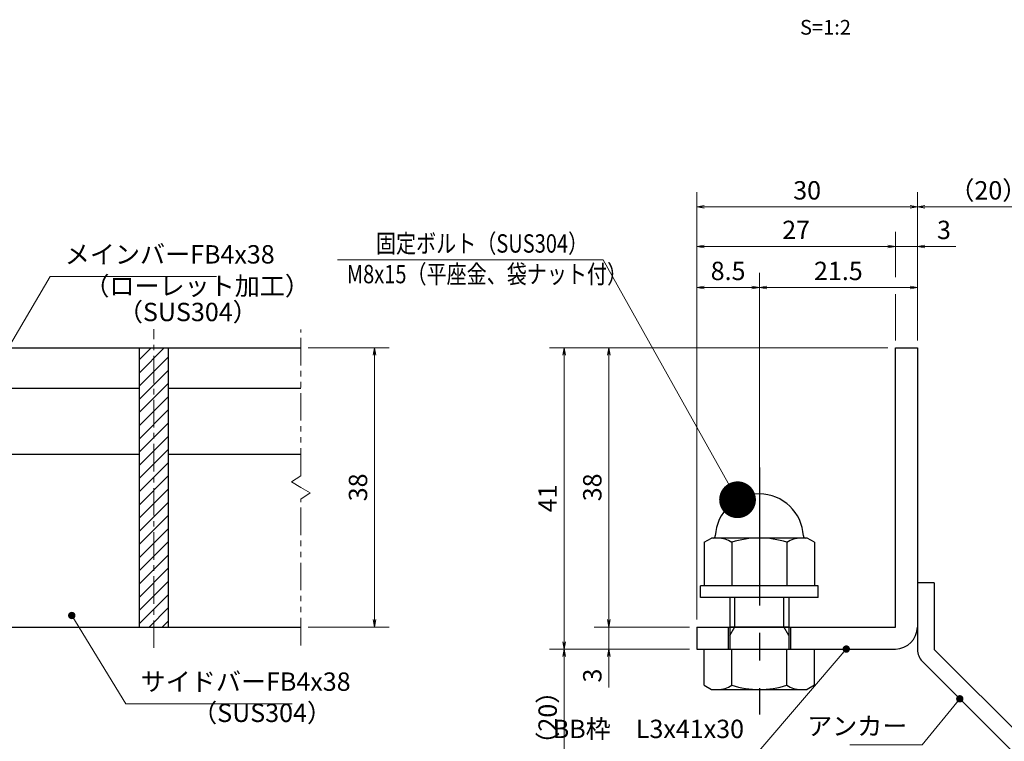
# Model space of a CAD drawing. Extents: x 0 to 2100, y 0 to 1485.
# Drawn here: x 713 to 1383, y 256 to 747 of the extents above; entities that cross this region are included whole.
import ezdxf
from ezdxf.enums import TextEntityAlignment as Align

# ---------------------------------------------------------------- set-up
doc = ezdxf.new("R2010")
doc.units = 0
doc.header["$LTSCALE"] = 15
doc.header["$MEASUREMENT"] = 0
doc.linetypes.add('CENTER', pattern=[2, 1.25, -0.25, 0.25, -0.25])
doc.linetypes.add('PHANTOM', pattern=[2.5, 1.25, -0.25, 0.25, -0.25, 0.25, -0.25])
doc.layers.get('0').update_dxf_attribs({"color": 5, "linetype": 'CONTINUOUS'})
doc.layers.get('DEFPOINTS').update_dxf_attribs({"color": 250, "linetype": 'CONTINUOUS'})
for name, color, linetype, lineweight in [('アンカー', 7, 'CONTINUOUS', 25), ('ハッチング', 253, 'CONTINUOUS', 15), ('中心線', 6, 'CENTER', 18), ('寸法注釈', 30, 'CONTINUOUS', 18), ('想像線', 252, 'PHANTOM', 15), ('枠', 7, 'CONTINUOUS', 25), ('締付部品', 7, 'CONTINUOUS', 25), ('蓋', 5, 'CONTINUOUS', 25)]:
    doc.layers.add(name, color=color, linetype=linetype, lineweight=lineweight)
doc.styles.add('BIGFONT', font='romans.shx', dxfattribs={"width": 0.7336, "bigfont": 'extfont.shx'})
doc.styles.get("Standard").update_dxf_attribs({"font": 'ROMANS.SHX', "width": 0.8, "height": 12.5, "bigfont": 'EXTFONT.SHX'})
doc.styles.add('丸ゴシック', font='HGRSMP.TTF', dxfattribs={"width": 0.9})
doc.dimstyles.get("Standard").update_dxf_attribs({"dimscale": 5, "dimtxt": 12.5, "dimasz": 2, "dimexe": 0.5, "dimexo": 0.5, "dimgap": 0.5, "dimtad": 3, "dimdec": 4, "dimdsep": 46, "dimtxsty": 'Standard', "dimblk1": 'OPEN', "dimblk2": 'OPEN', "dimsah": 1, "dimcen": 0, "dimclrd": 30, "dimclre": 30, "dimclrt": 256, "dimadec": 4, "dimazin": 2, "dimtfac": 1, "dimtdec": 4, "dimtmove": 0, "dimatfit": 3, "dimldrblk": 'OPEN', "dimfxl": 0, "dimtolj": 1, "dimlwd": -1, "dimlwe": -1, "dimarcsym": 0})

# ---------------------------------------------------------------- blocks, each defined once
blk = doc.blocks.new('_OPEN')
at = {"color": 0, "linetype": 'ByBlock'}
for p, q in [((-1, 0.1667), (0, 0)), ((0, 0), (-1, -0.1667)), ((0, 0), (-1, 0))]:
    blk.add_line(p, q, dxfattribs=at)
blk = doc.blocks.new('*D134')
at = {"layer": 'DEFPOINTS', "color": 0}
for p in [(904.55, 523.69), (904.55, 333.69), (954.72, 333.69)]:
    blk.add_point(p, dxfattribs=at)
at = {"layer": '寸法注釈', "color": 30}
for p, q in [((909.55, 523.69), (964.72, 523.69)), ((954.72, 518.69), (954.72, 338.69)), ((909.55, 333.69), (964.72, 333.69))]:
    blk.add_line(p, q, dxfattribs=at)
at = {"layer": '寸法注釈', "color": 30, "xscale": 5, "yscale": 5, "zscale": 5}
for p, rotation in [((954.72, 523.69), 90), ((954.72, 333.69), 270)]:
    blk.add_blockref('_OPEN', p, dxfattribs=dict(at, rotation=rotation))
at = {"layer": '寸法注釈', "color": 7, "insert": (943.47, 428.69), "char_height": 12.5, "attachment_point": 5, "rotation": 90, "style": 'BIGFONT'}
blk.add_mtext('\\A1;38', dxfattribs=at)
blk = doc.blocks.new('_Dot')
at = {"color": 0, "linetype": 'ByBlock', "lineweight": -2}
blk.add_line((-0.5, 0), (-1, 0), dxfattribs=at)
at = {"color": 0, "linetype": 'ByBlock', "const_width": 0.5}
blk.add_lwpolyline([(-0.25, 0, 1), (0.25, 0, 1)], format="xyb", close=True, dxfattribs=at)
blk = doc.blocks.new('*D107')
at = {"layer": 'DEFPOINTS', "color": 0}
for p in [(1420.45, 619.53), (1323.93, 523.69), (1420.45, 233.44)]:
    blk.add_point(p, dxfattribs=at)
at = {"layer": '寸法注釈', "color": 30}
for p, q in [((1323.93, 528.69), (1323.93, 629.53)), ((1420.45, 238.44), (1420.45, 629.53)), ((1328.93, 619.53), (1415.45, 619.53))]:
    blk.add_line(p, q, dxfattribs=at)
at = {"layer": '寸法注釈', "color": 30, "xscale": 5, "yscale": 5, "zscale": 5, "rotation": 180}
blk.add_blockref('_OPEN', (1323.93, 619.53), dxfattribs=at)
at = {"layer": '寸法注釈', "color": 30, "xscale": 5, "yscale": 5, "zscale": 5}
blk.add_blockref('_OPEN', (1420.45, 619.53), dxfattribs=at)
at = {"layer": '寸法注釈', "color": 7, "insert": (1372.19, 630.78), "char_height": 12.5, "attachment_point": 5, "style": 'BIGFONT'}
blk.add_mtext('\\A1;（20）', dxfattribs=at)
blk = doc.blocks.new('A$C6EB770D1')
at = {"layer": 'アンカー'}
for p, q in [((26.05, 19.3), (9.05, 2.3)), ((27.68, 17.68), (26.05, 19.3)), ((27.68, 17.68), (10.67, 0.67)), ((0, 2.3), (9.05, 2.3)), ((0, 2.3), (0, 0)), ((0, 0), (9.05, 0))]:
    blk.add_line(p, q, dxfattribs=at)
blk.add_arc((9.05, 2.3), 2.3, 270, 315, dxfattribs=at)
blk = doc.blocks.new('*D108')
at = {"layer": 'DEFPOINTS', "color": 0}
for p in [(1173.93, 619.53), (1323.93, 523.69), (1173.93, 333.69)]:
    blk.add_point(p, dxfattribs=at)
at = {"layer": '寸法注釈', "color": 30}
for p, q in [((1173.93, 338.69), (1173.93, 629.53)), ((1323.93, 528.69), (1323.93, 629.53)), ((1318.93, 619.53), (1178.93, 619.53))]:
    blk.add_line(p, q, dxfattribs=at)
at = {"layer": '寸法注釈', "color": 30, "xscale": 5, "yscale": 5, "zscale": 5, "rotation": 180}
blk.add_blockref('_OPEN', (1173.93, 619.53), dxfattribs=at)
at = {"layer": '寸法注釈', "color": 30, "xscale": 5, "yscale": 5, "zscale": 5}
blk.add_blockref('_OPEN', (1323.93, 619.53), dxfattribs=at)
at = {"layer": '寸法注釈', "color": 7, "insert": (1248.93, 630.78), "char_height": 12.5, "attachment_point": 5, "style": 'BIGFONT'}
blk.add_mtext('\\A1;30', dxfattribs=at)
blk = doc.blocks.new('*D109')
at = {"layer": 'DEFPOINTS', "color": 0}
for p in [(1308.93, 523.69), (1114.08, 333.69), (1173.93, 333.69)]:
    blk.add_point(p, dxfattribs=at)
at = {"layer": '寸法注釈', "color": 30}
for p, q in [((1303.93, 523.69), (1104.08, 523.69)), ((1114.08, 518.69), (1114.08, 338.69)), ((1168.93, 333.69), (1104.08, 333.69))]:
    blk.add_line(p, q, dxfattribs=at)
at = {"layer": '寸法注釈', "color": 30, "xscale": 5, "yscale": 5, "zscale": 5}
for p, rotation in [((1114.08, 523.69), 90), ((1114.08, 333.69), 270)]:
    blk.add_blockref('_OPEN', p, dxfattribs=dict(at, rotation=rotation))
at = {"layer": '寸法注釈', "color": 7, "insert": (1102.83, 428.69), "char_height": 12.5, "attachment_point": 5, "rotation": 90, "style": 'BIGFONT'}
blk.add_mtext('\\A1;38', dxfattribs=at)
blk = doc.blocks.new('*D110')
at = {"layer": 'DEFPOINTS', "color": 0}
for p in [(1308.93, 523.69), (1083.7, 318.69), (1173.93, 318.69)]:
    blk.add_point(p, dxfattribs=at)
at = {"layer": '寸法注釈', "color": 30}
for p, q in [((1303.93, 523.69), (1073.7, 523.69)), ((1083.7, 518.69), (1083.7, 323.69)), ((1168.93, 318.69), (1073.7, 318.69))]:
    blk.add_line(p, q, dxfattribs=at)
at = {"layer": '寸法注釈', "color": 30, "xscale": 5, "yscale": 5, "zscale": 5}
for p, rotation in [((1083.7, 523.69), 90), ((1083.7, 318.69), 270)]:
    blk.add_blockref('_OPEN', p, dxfattribs=dict(at, rotation=rotation))
at = {"layer": '寸法注釈', "color": 7, "insert": (1072.45, 421.19), "char_height": 12.5, "attachment_point": 5, "rotation": 90, "style": 'BIGFONT'}
blk.add_mtext('\\A1;41', dxfattribs=at)
blk = doc.blocks.new('*D111')
at = {"layer": 'DEFPOINTS', "color": 0}
for p in [(1083.7, 318.69), (1173.93, 318.69), (1412.32, 225.3)]:
    blk.add_point(p, dxfattribs=at)
at = {"layer": '寸法注釈', "color": 30}
for p, q in [((1168.93, 318.69), (1073.7, 318.69)), ((1083.7, 230.3), (1083.7, 313.69)), ((1407.32, 225.3), (1073.7, 225.3))]:
    blk.add_line(p, q, dxfattribs=at)
at = {"layer": '寸法注釈', "color": 30, "xscale": 5, "yscale": 5, "zscale": 5}
for p, rotation in [((1083.7, 318.69), 90), ((1083.7, 225.3), 270)]:
    blk.add_blockref('_OPEN', p, dxfattribs=dict(at, rotation=rotation))
at = {"layer": '寸法注釈', "color": 7, "insert": (1072.45, 272), "char_height": 12.5, "attachment_point": 5, "rotation": 90, "style": 'BIGFONT'}
blk.add_mtext('\\A1;（20）', dxfattribs=at)
blk = doc.blocks.new('*D112')
at = {"layer": 'DEFPOINTS', "color": 0}
for p in [(1173.93, 333.69), (1114.08, 318.69), (1173.93, 318.69)]:
    blk.add_point(p, dxfattribs=at)
at = {"layer": '寸法注釈', "color": 30}
for p, q in [((1114.08, 338.69), (1114.08, 343.69)), ((1168.93, 333.69), (1104.08, 333.69)), ((1114.08, 333.69), (1114.08, 318.69)), ((1168.93, 318.69), (1104.08, 318.69)), ((1114.08, 313.69), (1114.08, 292.58))]:
    blk.add_line(p, q, dxfattribs=at)
at = {"layer": '寸法注釈', "color": 30, "xscale": 5, "yscale": 5, "zscale": 5}
for p, rotation in [((1114.08, 333.69), 270), ((1114.08, 318.69), 90)]:
    blk.add_blockref('_OPEN', p, dxfattribs=dict(at, rotation=rotation))
at = {"layer": '寸法注釈', "color": 7, "insert": (1102.83, 300.64), "char_height": 12.5, "attachment_point": 5, "rotation": 90, "style": 'BIGFONT'}
blk.add_mtext('\\A1;3', dxfattribs=at)
blk = doc.blocks.new('A$C137235B9')
at = {"layer": '枠'}
for p, q in [((21.69, 12.25), (24.69, 12.25)), ((21.69, 3.75), (24.69, 3.75))]:
    blk.add_line(p, q, dxfattribs=at)
at = {"layer": '締付部品'}
for p, q in [((10.17, 15.51), (9.59, 14.5)), ((10.17, 15.51), (16.09, 15.51)), ((16.09, 16), (16.09, 0)), ((17.69, 16), (16.09, 16)), ((17.69, 16), (17.69, 0)), ((24.69, 0.49), (24.69, 15.51)), ((29.61, 15.51), (24.69, 15.51)), ((29.61, 15.51), (30.19, 14.5)), ((9.59, 14.5), (9.59, 1.5)), ((30.19, 1.5), (30.19, 14.5)), ((10.17, 11.75), (16.09, 11.75)), ((17.69, 12), (24.69, 12)), ((21.69, 11.32), (17.69, 11.32)), ((22.87, 12), (21.69, 11.32)), ((21.69, 4), (21.69, 12)), ((29.61, 11.75), (24.69, 11.75)), ((10.17, 4.25), (16.09, 4.25)), ((21.69, 4.68), (17.69, 4.68)), ((22.87, 4), (21.69, 4.68)), ((29.61, 4.25), (24.69, 4.25)), ((17.69, 4), (24.69, 4)), ((10.17, 0.49), (9.59, 1.5)), ((29.61, 0.49), (30.19, 1.5)), ((10.17, 0.49), (16.09, 0.49)), ((17.69, 0), (16.09, 0)), ((29.61, 0.49), (24.69, 0.49))]:
    blk.add_line(p, q, dxfattribs=at)
at = {"layer": '締付部品', "color": 6, "linetype": 'CENTER'}
blk.add_line((0, 8), (33.59, 8), dxfattribs=at)
at = {"layer": '締付部品'}
for centre, radius, start, end in [((9.59, 8), 6, 92.7294, 267.2706), ((9.29, 14.29), 0.3, 272.7294, 0), ((12.92, 13.63), 3.32, 180, 214.3842), ((26.87, 13.63), 3.32, 325.6158, 0), ((22.01, 8), 12.42, 162.412, 197.588), ((17.77, 8), 12.42, 342.412, 17.588), ((12.92, 2.37), 3.32, 145.6158, 180), ((26.87, 2.37), 3.32, 0, 34.3842), ((9.29, 1.71), 0.3, 0, 87.2706)]:
    blk.add_arc(centre, radius, start, end, dxfattribs=at)
blk = doc.blocks.new('*D113')
at = {"layer": 'DEFPOINTS', "color": 0}
for p in [(1323.93, 564.7), (1323.93, 523.69), (1216.43, 414.16)]:
    blk.add_point(p, dxfattribs=at)
at = {"layer": '寸法注釈', "color": 30}
for p, q in [((1216.43, 419.16), (1216.43, 574.7)), ((1323.93, 528.69), (1323.93, 574.7)), ((1221.43, 564.7), (1318.93, 564.7))]:
    blk.add_line(p, q, dxfattribs=at)
at = {"layer": '寸法注釈', "color": 30, "xscale": 5, "yscale": 5, "zscale": 5, "rotation": 180}
blk.add_blockref('_OPEN', (1216.43, 564.7), dxfattribs=at)
at = {"layer": '寸法注釈', "color": 30, "xscale": 5, "yscale": 5, "zscale": 5}
blk.add_blockref('_OPEN', (1323.93, 564.7), dxfattribs=at)
at = {"layer": '寸法注釈', "color": 7, "insert": (1270.18, 575.95), "char_height": 12.5, "attachment_point": 5, "style": 'BIGFONT'}
blk.add_mtext('\\A1;21.5', dxfattribs=at)
blk = doc.blocks.new('*D114')
at = {"layer": 'DEFPOINTS', "color": 0}
for p in [(1173.93, 592.6), (1308.93, 523.69), (1173.93, 358.69)]:
    blk.add_point(p, dxfattribs=at)
at = {"layer": '寸法注釈', "color": 30}
blk.add_line((1303.93, 592.6), (1178.93, 592.6), dxfattribs=at)
at = {"layer": '寸法注釈', "color": 30, "xscale": 5, "yscale": 5, "zscale": 5, "rotation": 180}
blk.add_blockref('_OPEN', (1173.93, 592.6), dxfattribs=at)
at = {"layer": '寸法注釈', "color": 30, "xscale": 5, "yscale": 5, "zscale": 5}
blk.add_blockref('_OPEN', (1308.93, 592.6), dxfattribs=at)
at = {"layer": '寸法注釈', "color": 7, "insert": (1241.43, 603.85), "char_height": 12.5, "attachment_point": 5, "style": 'BIGFONT'}
blk.add_mtext('\\A1;27', dxfattribs=at)
blk = doc.blocks.new('*D115')
at = {"layer": 'DEFPOINTS', "color": 0}
for p in [(1323.93, 592.6), (1308.93, 523.69), (1323.93, 523.69)]:
    blk.add_point(p, dxfattribs=at)
at = {"layer": '寸法注釈', "color": 30}
for p, q in [((1303.93, 592.6), (1298.93, 592.6)), ((1308.93, 592.6), (1323.93, 592.6)), ((1328.93, 592.6), (1350.04, 592.6))]:
    blk.add_line(p, q, dxfattribs=at)
at = {"layer": '寸法注釈', "color": 30, "xscale": 5, "yscale": 5, "zscale": 5}
blk.add_blockref('_OPEN', (1308.93, 592.6), dxfattribs=at)
at = {"layer": '寸法注釈', "color": 30, "xscale": 5, "yscale": 5, "zscale": 5, "rotation": 180}
blk.add_blockref('_OPEN', (1323.93, 592.6), dxfattribs=at)
at = {"layer": '寸法注釈', "color": 7, "insert": (1341.99, 603.85), "char_height": 12.5, "attachment_point": 5, "style": 'BIGFONT'}
blk.add_mtext('\\A1;3', dxfattribs=at)
blk = doc.blocks.new('*D116')
at = {"layer": 'DEFPOINTS', "color": 0}
for p in [(1216.43, 564.7), (1216.43, 414.16), (1173.93, 358.69)]:
    blk.add_point(p, dxfattribs=at)
at = {"layer": '寸法注釈', "color": 30}
for p, q in [((1173.93, 363.69), (1173.93, 574.7)), ((1216.43, 419.16), (1216.43, 574.7)), ((1178.93, 564.7), (1211.43, 564.7))]:
    blk.add_line(p, q, dxfattribs=at)
at = {"layer": '寸法注釈', "color": 30, "xscale": 5, "yscale": 5, "zscale": 5, "rotation": 180}
blk.add_blockref('_OPEN', (1173.93, 564.7), dxfattribs=at)
at = {"layer": '寸法注釈', "color": 30, "xscale": 5, "yscale": 5, "zscale": 5}
blk.add_blockref('_OPEN', (1216.43, 564.7), dxfattribs=at)
at = {"layer": '寸法注釈', "color": 7, "insert": (1195.18, 575.95), "char_height": 12.5, "attachment_point": 5, "style": 'BIGFONT'}
blk.add_mtext('\\A1;8.5', dxfattribs=at)

msp = doc.modelspace()

# ---------------------------------------------------------------- hatches: boundary and pattern name
at = {"layer": 'ハッチング'}
h = msp.add_hatch(dxfattribs=at)
h.set_pattern_fill('ANSI31', color=256, scale=2, style=0)
h.set_pattern_definition([(45, (213.1745, -4080.069), (-4.490128, 4.490128), [])])
h.paths.add_polyline_path([(814.55, 523.69), (794.55, 523.69), (794.55, 333.69), (814.55, 333.69)])

# ---------------------------------------------------------------- linework, layer by layer
at = {"layer": '中心線'}
msp.add_line((804.55, 319.46), (804.55, 536.39), dxfattribs=at)
at = {"layer": '寸法注釈'}
for p, q in [((1308.93, 571.74), (1308.93, 602.6)), ((1308.93, 528.69), (1308.93, 560.13))]:
    msp.add_line(p, q, dxfattribs=at)
at = {"layer": '想像線'}
for p, q in [((904.55, 436.64), (904.55, 536.19)), ((904.55, 436.64), (898.26, 432.43)), ((898.26, 432.43), (904.55, 428.69)), ((910.84, 424.96), (904.55, 428.69)), ((904.55, 420.74), (910.84, 424.96)), ((904.55, 321.19), (904.55, 420.74))]:
    msp.add_line(p, q, dxfattribs=at)
at = {"layer": '枠'}
for p, q in [((1308.93, 523.69), (1323.93, 523.69)), ((1308.93, 333.69), (1308.93, 523.69)), ((1323.93, 523.69), (1323.93, 333.69)), ((1173.93, 333.69), (1308.93, 333.69)), ((1173.93, 333.69), (1173.93, 318.69)), ((1173.93, 318.69), (1308.93, 318.69))]:
    msp.add_line(p, q, dxfattribs=at)
msp.add_arc((1308.93, 333.69), 15, 270, 0, dxfattribs=at)
at = {"layer": '蓋'}
for p, q in [((204.55, 523.69), (904.55, 523.69)), ((794.55, 523.69), (814.55, 523.69)), ((794.55, 523.69), (794.55, 333.69)), ((814.55, 333.69), (814.55, 523.69)), ((689.55, 496.19), (794.55, 496.19)), ((814.55, 496.19), (904.55, 496.19)), ((689.55, 451.19), (794.55, 451.19)), ((814.55, 451.19), (904.55, 451.19)), ((204.55, 333.69), (904.55, 333.69)), ((794.55, 333.69), (814.55, 333.69))]:
    msp.add_line(p, q, dxfattribs=at)

# ---------------------------------------------------------------- block references
at = {"layer": 'アンカー', "xscale": 5, "yscale": 5, "zscale": 5, "rotation": 270}
msp.add_blockref('A$C6EB770D1', (1323.93, 363.69), dxfattribs=at)
at = {"layer": '締付部品', "xscale": 5, "yscale": 5, "zscale": 5, "rotation": 270}
msp.add_blockref('A$C137235B9', (1176.43, 442.16), dxfattribs=at)

# ---------------------------------------------------------------- texts
at = {"layer": '寸法注釈', "color": 7, "style": '丸ゴシック'}
msp.add_text('S=1:2', height=10, dxfattribs=at).set_placement((1261.42, 740.41), align=Align.MIDDLE)
at = {"layer": '寸法注釈', "color": 7, "style": 'BIGFONT', "width": 0.8}
for s, p in [('固定ボルト（SUS304）', (955.7, 588.39)), ('M8x15（平座金、袋ナット付）', (935.87, 567.55))]:
    msp.add_text(s, height=12.5, dxfattribs=at).set_placement(p)
at = {"layer": '寸法注釈', "color": 7, "char_height": 12.5, "style": 'BIGFONT'}
for s, insert, attachment_point in [('メインバーFB4x38', (744.05, 577.08), 7), ('（ローレット加工）', (757.33, 555.53), 7), ('（SUS304）', (780.17, 537.86), 7), ('サイドバーFB4x38', (795.67, 286.38), 7), ('（SUS304）', (830.66, 265.14), 7), ('BB枠\u3000L3x41x30', (1206.01, 254.21), 9), ('アンカー', (1317.11, 264.69), 6)]:
    msp.add_mtext(s, dxfattribs=dict(at, insert=insert, attachment_point=attachment_point))

# ---------------------------------------------------------------- dimensions: what is measured, and where the dimension line sits
at = {"layer": '寸法注釈'}
for base, p1, p2, override, picture, middle in [((1173.93, 619.53), (1323.93, 523.69), (1173.93, 333.69), {"dimscale": 5, "dimtxt": 2.5, "dimasz": 1, "dimexe": 2, "dimexo": 1, "dimgap": 1, "dimtad": 3, "dimtih": 0, "dimtoh": 0, "dimdec": 1, "dimlfac": 0.2, "dimzin": 8, "dimtxsty": 'BIGFONT', "dimblk": 'Dot', "dimcen": -0.09, "dimclrd": 30, "dimclre": 30, "dimclrt": 7, "dimadec": 1, "dimtdec": 1, "dimtofl": 1, "dimldrblk": 'Dot', "dimtvp": 1, "dimtzin": 8}, '*D108', (1248.93, 630.78)), ((1173.93, 592.6), (1308.93, 523.69), (1173.93, 358.69), {"dimscale": 5, "dimtxt": 2.5, "dimasz": 1, "dimexe": 2, "dimexo": 1, "dimgap": 1, "dimtad": 3, "dimtih": 0, "dimtoh": 0, "dimdec": 1, "dimlfac": 0.2, "dimzin": 8, "dimtxsty": 'BIGFONT', "dimblk": 'Dot', "dimcen": -0.09, "dimse1": 1, "dimse2": 1, "dimclrd": 30, "dimclre": 30, "dimclrt": 7, "dimadec": 1, "dimtdec": 1, "dimtofl": 1, "dimldrblk": 'Dot', "dimtvp": 1, "dimtzin": 8}, '*D114', (1241.43, 603.85)), ((1323.93, 592.6), (1308.93, 523.69), (1323.93, 523.69), {"dimscale": 5, "dimtxt": 2.5, "dimasz": 1, "dimexe": 2, "dimexo": 1, "dimgap": 1, "dimtad": 3, "dimtih": 0, "dimtoh": 0, "dimdec": 1, "dimlfac": 0.2, "dimzin": 8, "dimtxsty": 'BIGFONT', "dimblk": 'Dot', "dimcen": -0.09, "dimse1": 1, "dimse2": 1, "dimclrd": 30, "dimclre": 30, "dimclrt": 7, "dimadec": 1, "dimtdec": 1, "dimtofl": 1, "dimldrblk": 'Dot', "dimtvp": 1, "dimtzin": 8}, '*D115', (1341.99, 603.85)), ((1216.43, 564.7), (1173.93, 358.69), (1216.43, 414.16), {"dimscale": 5, "dimtxt": 2.5, "dimasz": 1, "dimexe": 2, "dimexo": 1, "dimgap": 1, "dimtad": 3, "dimtih": 0, "dimtoh": 0, "dimdec": 1, "dimlfac": 0.2, "dimzin": 8, "dimtxsty": 'BIGFONT', "dimblk": 'Dot', "dimcen": -0.09, "dimclrd": 30, "dimclre": 30, "dimclrt": 7, "dimadec": 1, "dimtdec": 1, "dimtofl": 1, "dimldrblk": 'Dot', "dimtvp": 1, "dimtzin": 8}, '*D116', (1195.18, 575.95)), ((1323.93, 564.7), (1216.43, 414.16), (1323.93, 523.69), {"dimscale": 5, "dimtxt": 2.5, "dimasz": 1, "dimexe": 2, "dimexo": 1, "dimgap": 1, "dimtad": 3, "dimtih": 0, "dimtoh": 0, "dimdec": 1, "dimlfac": 0.2, "dimzin": 8, "dimtxsty": 'BIGFONT', "dimblk": 'Dot', "dimcen": -0.09, "dimclrd": 30, "dimclre": 30, "dimclrt": 7, "dimadec": 1, "dimtdec": 1, "dimtofl": 1, "dimldrblk": 'Dot', "dimtvp": 1, "dimtzin": 8}, '*D113', (1270.18, 575.95))]:
    dim = msp.add_linear_dim(base=base, p1=p1, p2=p2, dimstyle='Standard', override=override, dxfattribs=at)
    dim.commit()
    dim.dimension.update_dxf_attribs({"geometry": picture, "text_midpoint": middle})
dim = msp.add_linear_dim(base=(1420.45, 619.53), p1=(1323.93, 523.69), p2=(1420.45, 233.44), text='（20）', dimstyle='Standard', override={"dimscale": 5, "dimtxt": 2.5, "dimasz": 1, "dimexe": 2, "dimexo": 1, "dimgap": 1, "dimtad": 3, "dimtih": 0, "dimtoh": 0, "dimdec": 1, "dimlfac": 0.2, "dimzin": 8, "dimtxsty": 'BIGFONT', "dimblk": 'Dot', "dimcen": -0.09, "dimclrd": 30, "dimclre": 30, "dimclrt": 7, "dimadec": 1, "dimtdec": 1, "dimtofl": 1, "dimldrblk": 'Dot', "dimtvp": 1, "dimtzin": 8}, dxfattribs=at)
dim.commit()
dim.dimension.update_dxf_attribs({"geometry": '*D107', "text_midpoint": (1372.19, 630.78)})
for base, p1, p2, picture, middle in [((954.72, 333.69), (904.55, 523.69), (904.55, 333.69), '*D134', (943.47, 428.69)), ((1083.7, 318.69), (1308.93, 523.69), (1173.93, 318.69), '*D110', (1072.45, 421.19)), ((1114.08, 333.69), (1308.93, 523.69), (1173.93, 333.69), '*D109', (1102.83, 428.69)), ((1114.08, 318.69), (1173.93, 333.69), (1173.93, 318.69), '*D112', (1102.83, 300.64))]:
    dim = msp.add_linear_dim(base=base, p1=p1, p2=p2, angle=90, dimstyle='Standard', override={"dimscale": 5, "dimtxt": 2.5, "dimasz": 1, "dimexe": 2, "dimexo": 1, "dimgap": 1, "dimtad": 3, "dimtih": 0, "dimtoh": 0, "dimdec": 1, "dimlfac": 0.2, "dimzin": 8, "dimtxsty": 'BIGFONT', "dimblk": 'Dot', "dimcen": -0.09, "dimclrd": 30, "dimclre": 30, "dimclrt": 7, "dimadec": 1, "dimtdec": 1, "dimtofl": 1, "dimldrblk": 'Dot', "dimtvp": 1, "dimtzin": 8}, dxfattribs=at)
    dim.commit()
    dim.dimension.update_dxf_attribs({"geometry": picture, "text_midpoint": middle})
dim = msp.add_linear_dim(base=(1083.7, 318.69), p1=(1412.32, 225.3), p2=(1173.93, 318.69), angle=90, text='（20）', dimstyle='Standard', override={"dimscale": 5, "dimtxt": 2.5, "dimasz": 1, "dimexe": 2, "dimexo": 1, "dimgap": 1, "dimtad": 3, "dimtih": 0, "dimtoh": 0, "dimdec": 1, "dimlfac": 0.2, "dimzin": 8, "dimtxsty": 'BIGFONT', "dimblk": 'Dot', "dimcen": -0.09, "dimclrd": 30, "dimclre": 30, "dimclrt": 7, "dimadec": 1, "dimtdec": 1, "dimtofl": 1, "dimldrblk": 'Dot', "dimtvp": 1, "dimtzin": 8}, dxfattribs=at)
dim.commit()
dim.dimension.update_dxf_attribs({"geometry": '*D111', "text_midpoint": (1072.45, 272)})

# ---------------------------------------------------------------- leaders
msp.add_leader([(1201.6, 420.27), (1110.25, 583.6), (929.6, 583.6)], dimstyle='Standard', override={"dimasz": 20, "dimldrblk": 'DotSmall'}, dxfattribs=at)
at = {"layer": '寸法注釈', "annotation_type": 0, "has_hookline": 1}
for points, override, hookline_direction, text_width in [([(683.99, 486.99), (734.05, 572.08), (739.05, 572.08)], {"dimscale": 5, "dimtxt": 2.5, "dimasz": 1, "dimexe": 2, "dimexo": 1, "dimgap": 1, "dimtad": 3, "dimtih": 0, "dimtoh": 0, "dimdec": 1, "dimlfac": 0.2, "dimzin": 8, "dimtxsty": 'BIGFONT', "dimcen": -0.09, "dimclrd": 30, "dimclre": 30, "dimclrt": 7, "dimadec": 1, "dimtdec": 1, "dimtofl": 1, "dimldrblk": 'Dot', "dimtvp": 1, "dimtzin": 8}, 0, 103.14), ([(748.79, 341.52), (785.67, 281.38), (790.67, 281.38)], {"dimscale": 5, "dimtxt": 2.5, "dimasz": 1, "dimexe": 2, "dimexo": 1, "dimgap": 1, "dimtad": 3, "dimtih": 0, "dimtoh": 0, "dimdec": 1, "dimlfac": 0.2, "dimzin": 8, "dimtxsty": 'BIGFONT', "dimcen": -0.09, "dimclrd": 30, "dimclre": 30, "dimclrt": 7, "dimadec": 1, "dimtdec": 1, "dimtofl": 1, "dimldrblk": 'Dot', "dimtvp": 1, "dimtzin": 8}, 0, 103.14), ([(1275.56, 318.69), (1216.01, 249.21), (1211.01, 249.21)], {"dimscale": 5, "dimtxt": 2.5, "dimasz": 1, "dimexe": 2, "dimexo": 1, "dimgap": 1, "dimtad": 3, "dimtih": 0, "dimtoh": 0, "dimdec": 1, "dimzin": 8, "dimtxsty": 'BIGFONT', "dimcen": -0.09, "dimclrd": 30, "dimclre": 30, "dimclrt": 7, "dimadec": 1, "dimtdec": 1, "dimtofl": 1, "dimldrblk": 'Dot', "dimtvp": 1, "dimtzin": 8}, 1, 103.23), ([(1352.78, 284.85), (1327.11, 253.44), (1322.11, 253.44)], {"dimscale": 5, "dimtxt": 2.5, "dimasz": 1, "dimexe": 2, "dimexo": 1, "dimgap": 1, "dimtad": 3, "dimtih": 0, "dimtoh": 0, "dimdec": 1, "dimlfac": 0.2, "dimzin": 8, "dimtxsty": 'BIGFONT', "dimcen": -0.09, "dimclrd": 30, "dimclre": 30, "dimclrt": 7, "dimadec": 1, "dimtdec": 1, "dimtofl": 1, "dimldrblk": 'Dot', "dimtvp": 1, "dimtzin": 8}, 1, 39.13)]:
    msp.add_leader(points, dimstyle='Standard', override=override, dxfattribs=dict(at, hookline_direction=hookline_direction, text_width=text_width))

doc.saveas('drawing.dxf')
